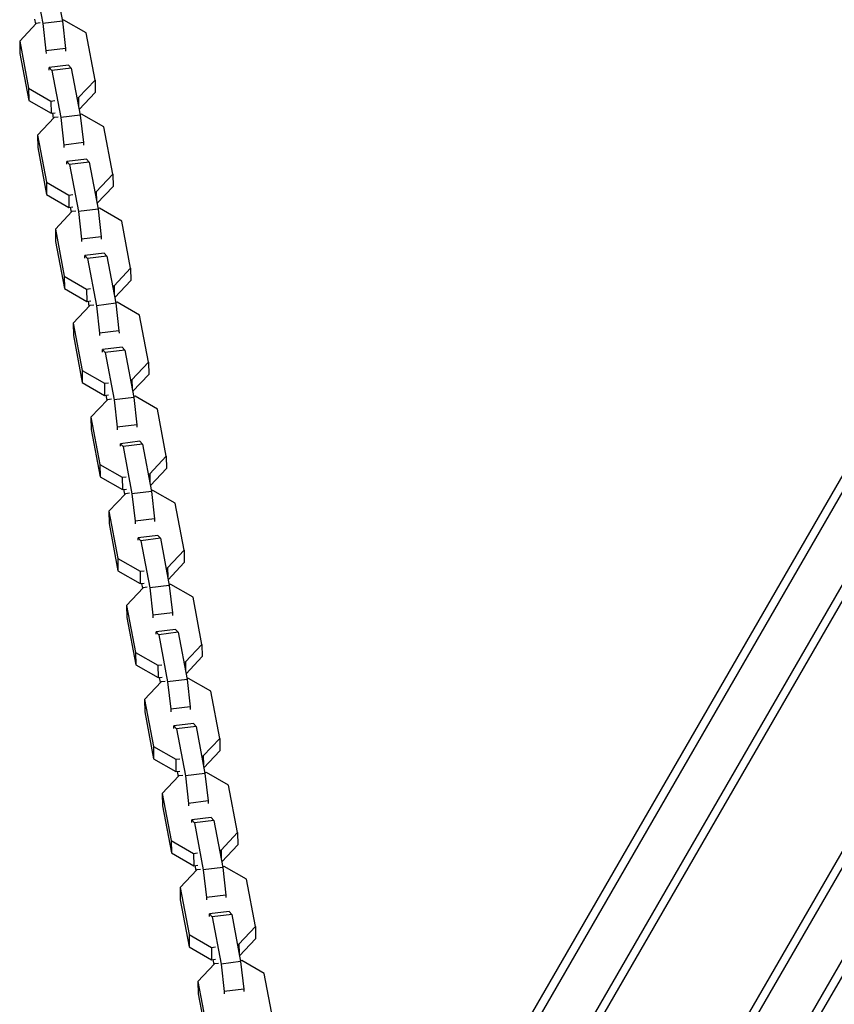
# Model space of a CAD drawing. Units: millimetres. Extents: x -4447 to 9232, y -5830 to 4388.
# Drawn here: x -2498 to -2250, y 965 to 1264 of the extents above; entities that cross this region are included whole.
import ezdxf

# ---------------------------------------------------------------- set-up
doc = ezdxf.new("R2010")
doc.units = ezdxf.units.MM
doc.header["$LTSCALE"] = 20
doc.layers.add('2d', color=230, linetype='Continuous')

msp = doc.modelspace()

# ---------------------------------------------------------------- linework, layer by layer
at = {"layer": '2d'}
for p, q in [((-2493.23, 1277.39), (-2490.51, 1263.06)), ((-2487.29, 1278.12), (-2484.57, 1263.78)), ((-2492.67, 1262.93), (-2492.95, 1264.42)), ((-2491.31, 1263.23), (-2492.52, 1263.08)), ((-2484.57, 1263.78), (-2490.51, 1263.06)), ((-2484.16, 1264.1), (-2484.62, 1264.05)), ((-2484.57, 1263.78), (-2483.63, 1255.44)), ((-2477.38, 1260.21), (-2484.16, 1264.1)), ((-2492.52, 1263.08), (-2497.56, 1257.73)), ((-2490.51, 1263.06), (-2489.57, 1254.72)), ((-2497.56, 1257.73), (-2497.49, 1254)), ((-2497.56, 1257.73), (-2494.84, 1243.4)), ((-2474.66, 1245.88), (-2477.38, 1260.21)), ((-2483.63, 1255.44), (-2489.57, 1254.72)), ((-2489.57, 1254.72), (-2489.55, 1253.95)), ((-2483.63, 1255.44), (-2483.62, 1254.68)), ((-2497.49, 1254), (-2494.77, 1239.66)), ((-2482.68, 1250.42), (-2488.62, 1249.69)), ((-2488.62, 1249.69), (-2487.81, 1248.8)), ((-2488.6, 1248.93), (-2488.62, 1249.69)), ((-2481.87, 1249.53), (-2487.81, 1248.8)), ((-2487.81, 1248.8), (-2485.09, 1234.46)), ((-2482.68, 1250.42), (-2481.87, 1249.53)), ((-2481.87, 1249.53), (-2479.16, 1235.19)), ((-2479.7, 1240.53), (-2474.66, 1245.88)), ((-2474.66, 1245.88), (-2474.6, 1242.14)), ((-2494.84, 1243.4), (-2494.77, 1239.66)), ((-2494.84, 1243.4), (-2488.06, 1239.51)), ((-2494.77, 1239.66), (-2487.99, 1235.77)), ((-2488.06, 1239.51), (-2486.85, 1239.66)), ((-2488.06, 1239.51), (-2487.99, 1235.77)), ((-2480.16, 1240.48), (-2479.7, 1240.53)), ((-2479.7, 1240.53), (-2479.65, 1237.79)), ((-2479.49, 1236.95), (-2474.6, 1242.14)), ((-2487.1, 1234.49), (-2492.14, 1229.14)), ((-2487.99, 1235.77), (-2486.78, 1235.92)), ((-2487.25, 1234.33), (-2487.53, 1235.83)), ((-2485.89, 1234.63), (-2487.1, 1234.49)), ((-2479.16, 1235.19), (-2485.09, 1234.46)), ((-2485.09, 1234.46), (-2484.15, 1226.12)), ((-2478.75, 1235.51), (-2479.21, 1235.46)), ((-2479.16, 1235.19), (-2478.21, 1226.85)), ((-2471.96, 1231.62), (-2478.75, 1235.51)), ((-2469.25, 1217.29), (-2471.96, 1231.62)), ((-2492.14, 1229.14), (-2492.07, 1225.4)), ((-2492.14, 1229.14), (-2489.42, 1214.81)), ((-2492.07, 1225.4), (-2489.36, 1211.07)), ((-2478.21, 1226.85), (-2484.15, 1226.12)), ((-2484.15, 1226.12), (-2484.14, 1225.36)), ((-2478.21, 1226.85), (-2478.2, 1226.09)), ((-2477.26, 1221.83), (-2483.2, 1221.1)), ((-2477.26, 1221.83), (-2476.45, 1220.94)), ((-2483.2, 1221.1), (-2482.39, 1220.21)), ((-2483.18, 1220.34), (-2483.2, 1221.1)), ((-2476.45, 1220.94), (-2482.39, 1220.21)), ((-2482.39, 1220.21), (-2479.67, 1205.87)), ((-2476.45, 1220.94), (-2473.74, 1206.6)), ((-2474.28, 1211.94), (-2469.25, 1217.29)), ((-2469.25, 1217.29), (-2469.18, 1213.55)), ((-2489.42, 1214.81), (-2489.36, 1211.07)), ((-2489.42, 1214.81), (-2482.64, 1210.92)), ((-2474.07, 1208.36), (-2469.18, 1213.55)), ((-2489.36, 1211.07), (-2482.57, 1207.18)), ((-2482.64, 1210.92), (-2481.43, 1211.07)), ((-2482.64, 1210.92), (-2482.57, 1207.18)), ((-2474.74, 1211.89), (-2474.28, 1211.94)), ((-2474.28, 1211.94), (-2474.23, 1209.2)), ((-2482.57, 1207.18), (-2481.36, 1207.33)), ((-2481.83, 1205.74), (-2482.11, 1207.23)), ((-2473.74, 1206.6), (-2479.67, 1205.87)), ((-2473.33, 1206.92), (-2473.79, 1206.86)), ((-2473.74, 1206.6), (-2472.8, 1198.26)), ((-2466.54, 1203.03), (-2473.33, 1206.92)), ((-2481.69, 1205.89), (-2486.72, 1200.55)), ((-2480.48, 1206.04), (-2481.69, 1205.89)), ((-2479.67, 1205.87), (-2478.73, 1197.53)), ((-2486.72, 1200.55), (-2486.66, 1196.81)), ((-2486.72, 1200.55), (-2484.01, 1186.22)), ((-2463.83, 1188.69), (-2466.54, 1203.03)), ((-2472.8, 1198.26), (-2478.73, 1197.53)), ((-2478.73, 1197.53), (-2478.72, 1196.77)), ((-2472.8, 1198.26), (-2472.78, 1197.5)), ((-2486.66, 1196.81), (-2483.94, 1182.48)), ((-2471.84, 1193.24), (-2477.78, 1192.51)), ((-2477.78, 1192.51), (-2476.97, 1191.61)), ((-2477.77, 1191.75), (-2477.78, 1192.51)), ((-2471.04, 1192.34), (-2476.97, 1191.61)), ((-2476.97, 1191.61), (-2474.26, 1177.28)), ((-2471.84, 1193.24), (-2471.04, 1192.34)), ((-2471.04, 1192.34), (-2468.32, 1178.01)), ((-2468.86, 1183.35), (-2463.83, 1188.69)), ((-2463.83, 1188.69), (-2463.76, 1184.96)), ((-2484.01, 1186.22), (-2483.94, 1182.48)), ((-2484.01, 1186.22), (-2477.22, 1182.32)), ((-2483.94, 1182.48), (-2477.15, 1178.59)), ((-2477.22, 1182.32), (-2476.01, 1182.47)), ((-2469.32, 1183.29), (-2468.86, 1183.35)), ((-2468.86, 1183.35), (-2468.81, 1180.61)), ((-2468.65, 1179.76), (-2463.76, 1184.96)), ((-2477.22, 1182.32), (-2477.15, 1178.59)), ((-2476.27, 1177.3), (-2481.3, 1171.96)), ((-2477.15, 1178.59), (-2475.94, 1178.74)), ((-2476.41, 1177.15), (-2476.69, 1178.64)), ((-2475.06, 1177.45), (-2476.27, 1177.3)), ((-2468.32, 1178.01), (-2474.26, 1177.28)), ((-2474.26, 1177.28), (-2473.31, 1168.94)), ((-2467.91, 1178.33), (-2468.37, 1178.27)), ((-2468.32, 1178.01), (-2467.38, 1169.67)), ((-2461.13, 1174.44), (-2467.91, 1178.33)), ((-2458.41, 1160.1), (-2461.13, 1174.44)), ((-2419.58, 827.46), (-2218.34, 1176.02)), ((-2418.25, 824.78), (-2216.59, 1174.05)), ((-2481.3, 1171.96), (-2481.24, 1168.22)), ((-2481.3, 1171.96), (-2478.59, 1157.62)), ((-2481.24, 1168.22), (-2478.52, 1153.89)), ((-2467.38, 1169.67), (-2473.31, 1168.94)), ((-2473.31, 1168.94), (-2473.3, 1168.18)), ((-2467.38, 1169.67), (-2467.36, 1168.91)), ((-2466.43, 1164.65), (-2472.36, 1163.92)), ((-2466.43, 1164.65), (-2465.62, 1163.75)), ((-2472.36, 1163.92), (-2471.55, 1163.02)), ((-2472.35, 1163.15), (-2472.36, 1163.92)), ((-2465.62, 1163.75), (-2471.55, 1163.02)), ((-2471.55, 1163.02), (-2468.84, 1148.69)), ((-2465.62, 1163.75), (-2462.9, 1149.42)), ((-2207.24, 1162.25), (-2392.81, 840.84)), ((-2463.44, 1154.76), (-2458.41, 1160.1)), ((-2458.41, 1160.1), (-2458.34, 1156.36)), ((-2403.13, 817.96), (-2205.14, 1160.88)), ((-2478.59, 1157.62), (-2478.52, 1153.89)), ((-2478.59, 1157.62), (-2471.8, 1153.73)), ((-2463.23, 1151.17), (-2458.34, 1156.36)), ((-2478.52, 1153.89), (-2471.74, 1149.99)), ((-2471.8, 1153.73), (-2470.59, 1153.88)), ((-2471.8, 1153.73), (-2471.74, 1149.99)), ((-2463.9, 1154.7), (-2463.44, 1154.76)), ((-2463.44, 1154.76), (-2463.4, 1152.02)), ((-2471.74, 1149.99), (-2470.52, 1150.14)), ((-2470.99, 1148.56), (-2471.28, 1150.05)), ((-2462.49, 1149.74), (-2462.95, 1149.68)), ((-2455.71, 1145.84), (-2462.49, 1149.74)), ((-2470.85, 1148.71), (-2475.89, 1143.37)), ((-2469.64, 1148.86), (-2470.85, 1148.71)), ((-2462.9, 1149.42), (-2468.84, 1148.69)), ((-2468.84, 1148.69), (-2467.9, 1140.35)), ((-2462.9, 1149.42), (-2461.96, 1141.08)), ((-2452.99, 1131.51), (-2455.71, 1145.84)), ((-2475.89, 1143.37), (-2475.82, 1139.63)), ((-2475.89, 1143.37), (-2473.17, 1129.03)), ((-2461.96, 1141.08), (-2467.9, 1140.35)), ((-2461.96, 1141.08), (-2461.95, 1140.31)), ((-2172.23, 1141.88), (-2370.22, 798.96)), ((-2170, 1140.75), (-2368.88, 796.28)), ((-2475.82, 1139.63), (-2473.1, 1125.29)), ((-2467.9, 1140.35), (-2467.88, 1139.59)), ((-2155.11, 1138.55), (-2356.76, 789.28)), ((-2152.53, 1138.02), (-2353.76, 789.46)), ((-2461.01, 1136.05), (-2466.94, 1135.33)), ((-2466.94, 1135.33), (-2466.14, 1134.43)), ((-2466.93, 1134.56), (-2466.94, 1135.33)), ((-2460.2, 1135.16), (-2466.14, 1134.43)), ((-2461.01, 1136.05), (-2460.2, 1135.16)), ((-2460.2, 1135.16), (-2457.48, 1120.83)), ((-2466.14, 1134.43), (-2463.42, 1120.1)), ((-2473.17, 1129.03), (-2473.1, 1125.29)), ((-2473.17, 1129.03), (-2466.38, 1125.14)), ((-2458.03, 1126.17), (-2452.99, 1131.51)), ((-2452.99, 1131.51), (-2452.92, 1127.77)), ((-2458.49, 1126.11), (-2458.03, 1126.17)), ((-2458.03, 1126.17), (-2457.98, 1123.42)), ((-2457.82, 1122.58), (-2452.92, 1127.77)), ((-2473.1, 1125.29), (-2466.32, 1121.4)), ((-2466.38, 1125.14), (-2465.17, 1125.29)), ((-2466.38, 1125.14), (-2466.32, 1121.4)), ((-2465.43, 1120.12), (-2470.47, 1114.78)), ((-2466.32, 1121.4), (-2465.11, 1121.55)), ((-2465.57, 1119.97), (-2465.86, 1121.46)), ((-2464.22, 1120.27), (-2465.43, 1120.12)), ((-2457.48, 1120.83), (-2463.42, 1120.1)), ((-2463.42, 1120.1), (-2462.48, 1111.76)), ((-2457.07, 1121.14), (-2457.53, 1121.09)), ((-2457.48, 1120.83), (-2456.54, 1112.49)), ((-2450.29, 1117.25), (-2457.07, 1121.14)), ((-2447.57, 1102.92), (-2450.29, 1117.25)), ((-2470.47, 1114.78), (-2470.4, 1111.04)), ((-2470.47, 1114.78), (-2467.75, 1100.44)), ((-2470.4, 1111.04), (-2467.68, 1096.7)), ((-2456.54, 1112.49), (-2462.48, 1111.76)), ((-2462.48, 1111.76), (-2462.46, 1110.99)), ((-2456.54, 1112.49), (-2456.53, 1111.72)), ((-2455.59, 1107.46), (-2461.53, 1106.73)), ((-2461.53, 1106.73), (-2460.72, 1105.84)), ((-2461.51, 1105.97), (-2461.53, 1106.73)), ((-2454.78, 1106.57), (-2460.72, 1105.84)), ((-2460.72, 1105.84), (-2458, 1091.5)), ((-2455.59, 1107.46), (-2454.78, 1106.57)), ((-2454.78, 1106.57), (-2452.07, 1092.23)), ((-2452.61, 1097.58), (-2447.57, 1102.92)), ((-2447.57, 1102.92), (-2447.51, 1099.18)), ((-2467.75, 1100.44), (-2467.68, 1096.7)), ((-2467.75, 1100.44), (-2460.97, 1096.55)), ((-2452.4, 1093.99), (-2447.51, 1099.18)), ((-2467.68, 1096.7), (-2460.9, 1092.81)), ((-2460.97, 1096.55), (-2459.75, 1096.7)), ((-2460.97, 1096.55), (-2460.9, 1092.81)), ((-2453.07, 1097.52), (-2452.61, 1097.58)), ((-2452.61, 1097.58), (-2452.56, 1094.83)), ((-2460.9, 1092.81), (-2459.69, 1092.96)), ((-2460.16, 1091.38), (-2460.44, 1092.87)), ((-2460.01, 1091.53), (-2465.05, 1086.18)), ((-2458.8, 1091.68), (-2460.01, 1091.53)), ((-2452.07, 1092.23), (-2458, 1091.5)), ((-2458, 1091.5), (-2457.06, 1083.17)), ((-2451.66, 1092.55), (-2452.12, 1092.5)), ((-2452.07, 1092.23), (-2451.12, 1083.89)), ((-2444.87, 1088.66), (-2451.66, 1092.55)), ((-2442.15, 1074.33), (-2444.87, 1088.66)), ((-2465.05, 1086.18), (-2464.98, 1082.45)), ((-2465.05, 1086.18), (-2462.33, 1071.85)), ((-2451.12, 1083.89), (-2457.06, 1083.17)), ((-2451.12, 1083.89), (-2451.11, 1083.13)), ((-2464.98, 1082.45), (-2462.27, 1068.11)), ((-2457.06, 1083.17), (-2457.05, 1082.4)), ((-2450.17, 1078.87), (-2456.11, 1078.14)), ((-2456.11, 1078.14), (-2455.3, 1077.25)), ((-2456.09, 1077.38), (-2456.11, 1078.14)), ((-2449.36, 1077.98), (-2455.3, 1077.25)), ((-2450.17, 1078.87), (-2449.36, 1077.98)), ((-2449.36, 1077.98), (-2446.65, 1063.64)), ((-2455.3, 1077.25), (-2452.58, 1062.91)), ((-2462.33, 1071.85), (-2462.27, 1068.11)), ((-2462.33, 1071.85), (-2455.55, 1067.96)), ((-2447.19, 1068.98), (-2442.15, 1074.33)), ((-2442.15, 1074.33), (-2442.09, 1070.59)), ((-2447.65, 1068.93), (-2447.19, 1068.98)), ((-2447.19, 1068.98), (-2447.14, 1066.24)), ((-2446.98, 1065.4), (-2442.09, 1070.59)), ((-2462.27, 1068.11), (-2455.48, 1064.22)), ((-2455.55, 1067.96), (-2454.34, 1068.11)), ((-2455.55, 1067.96), (-2455.48, 1064.22)), ((-2454.6, 1062.93), (-2459.63, 1057.59)), ((-2455.48, 1064.22), (-2454.27, 1064.37)), ((-2454.74, 1062.78), (-2455.02, 1064.28)), ((-2453.38, 1063.08), (-2454.6, 1062.93)), ((-2446.65, 1063.64), (-2452.58, 1062.91)), ((-2452.58, 1062.91), (-2451.64, 1054.57)), ((-2446.24, 1063.96), (-2446.7, 1063.9)), ((-2446.65, 1063.64), (-2445.71, 1055.3)), ((-2439.45, 1060.07), (-2446.24, 1063.96)), ((-2436.74, 1045.73), (-2439.45, 1060.07)), ((-2459.63, 1057.59), (-2459.56, 1053.85)), ((-2459.63, 1057.59), (-2456.92, 1043.26)), ((-2459.56, 1053.85), (-2456.85, 1039.52)), ((-2445.71, 1055.3), (-2451.64, 1054.57)), ((-2451.64, 1054.57), (-2451.63, 1053.81)), ((-2445.71, 1055.3), (-2445.69, 1054.54)), ((-2444.75, 1050.28), (-2450.69, 1049.55)), ((-2450.69, 1049.55), (-2449.88, 1048.66)), ((-2450.68, 1048.79), (-2450.69, 1049.55)), ((-2443.95, 1049.38), (-2449.88, 1048.66)), ((-2449.88, 1048.66), (-2447.17, 1034.32)), ((-2444.75, 1050.28), (-2443.95, 1049.38)), ((-2443.95, 1049.38), (-2441.23, 1035.05)), ((-2441.77, 1040.39), (-2436.74, 1045.73)), ((-2436.74, 1045.73), (-2436.67, 1042)), ((-2456.92, 1043.26), (-2456.85, 1039.52)), ((-2456.92, 1043.26), (-2450.13, 1039.37)), ((-2441.56, 1036.8), (-2436.67, 1042)), ((-2456.85, 1039.52), (-2450.06, 1035.63)), ((-2450.13, 1039.37), (-2448.92, 1039.51)), ((-2450.13, 1039.37), (-2450.06, 1035.63)), ((-2442.23, 1040.34), (-2441.77, 1040.39)), ((-2441.77, 1040.39), (-2441.72, 1037.65)), ((-2450.06, 1035.63), (-2448.85, 1035.78)), ((-2449.18, 1034.34), (-2454.21, 1029)), ((-2449.32, 1034.19), (-2449.6, 1035.68)), ((-2447.97, 1034.49), (-2449.18, 1034.34)), ((-2441.23, 1035.05), (-2447.17, 1034.32)), ((-2447.17, 1034.32), (-2446.22, 1025.98)), ((-2440.82, 1035.37), (-2441.28, 1035.31)), ((-2441.23, 1035.05), (-2440.29, 1026.71)), ((-2434.04, 1031.48), (-2440.82, 1035.37)), ((-2431.32, 1017.14), (-2434.04, 1031.48)), ((-2454.21, 1029), (-2454.15, 1025.26)), ((-2454.21, 1029), (-2451.5, 1014.67)), ((-2454.15, 1025.26), (-2451.43, 1010.93)), ((-2440.29, 1026.71), (-2446.22, 1025.98)), ((-2446.22, 1025.98), (-2446.21, 1025.22)), ((-2440.29, 1026.71), (-2440.27, 1025.95)), ((-2439.34, 1021.69), (-2445.27, 1020.96)), ((-2445.27, 1020.96), (-2444.46, 1020.06)), ((-2445.26, 1020.2), (-2445.27, 1020.96)), ((-2438.53, 1020.79), (-2444.46, 1020.06)), ((-2439.34, 1021.69), (-2438.53, 1020.79)), ((-2438.53, 1020.79), (-2435.81, 1006.46)), ((-2444.46, 1020.06), (-2441.75, 1005.73)), ((-2436.35, 1011.8), (-2431.32, 1017.14)), ((-2431.32, 1017.14), (-2431.25, 1013.4)), ((-2451.5, 1014.67), (-2451.43, 1010.93)), ((-2451.5, 1014.67), (-2444.71, 1010.77)), ((-2436.81, 1011.74), (-2436.35, 1011.8)), ((-2436.35, 1011.8), (-2436.3, 1009.06)), ((-2436.14, 1008.21), (-2431.25, 1013.4)), ((-2451.43, 1010.93), (-2444.65, 1007.04)), ((-2444.71, 1010.77), (-2443.5, 1010.92)), ((-2444.71, 1010.77), (-2444.65, 1007.04)), ((-2444.65, 1007.04), (-2443.43, 1007.18)), ((-2443.9, 1005.6), (-2444.19, 1007.09)), ((-2442.55, 1005.9), (-2443.76, 1005.75)), ((-2435.81, 1006.46), (-2441.75, 1005.73)), ((-2435.4, 1006.78), (-2435.86, 1006.72)), ((-2435.81, 1006.46), (-2434.87, 998.12)), ((-2428.62, 1002.89), (-2435.4, 1006.78)), ((-2443.76, 1005.75), (-2448.8, 1000.41)), ((-2441.75, 1005.73), (-2440.81, 997.39)), ((-2425.9, 988.55), (-2428.62, 1002.89)), ((-2448.8, 1000.41), (-2448.73, 996.67)), ((-2448.8, 1000.41), (-2446.08, 986.07)), ((-2434.87, 998.12), (-2440.81, 997.39)), ((-2440.81, 997.39), (-2440.79, 996.63)), ((-2434.87, 998.12), (-2434.86, 997.36)), ((-2448.73, 996.67), (-2446.01, 982.34)), ((-2433.92, 993.1), (-2439.85, 992.37)), ((-2439.85, 992.37), (-2439.05, 991.47)), ((-2439.84, 991.6), (-2439.85, 992.37)), ((-2433.11, 992.2), (-2439.05, 991.47)), ((-2439.05, 991.47), (-2436.33, 977.14)), ((-2433.92, 993.1), (-2433.11, 992.2)), ((-2433.11, 992.2), (-2430.39, 977.87)), ((-2430.94, 983.21), (-2425.9, 988.55)), ((-2425.9, 988.55), (-2425.83, 984.81)), ((-2446.08, 986.07), (-2446.01, 982.34)), ((-2446.08, 986.07), (-2439.29, 982.18)), ((-2446.01, 982.34), (-2439.23, 978.44)), ((-2439.29, 982.18), (-2438.08, 982.33)), ((-2439.29, 982.18), (-2439.23, 978.44)), ((-2431.4, 983.15), (-2430.94, 983.21)), ((-2430.94, 983.21), (-2430.89, 980.47)), ((-2430.73, 979.62), (-2425.83, 984.81)), ((-2438.34, 977.16), (-2443.38, 971.82)), ((-2439.23, 978.44), (-2438.02, 978.59)), ((-2438.48, 977.01), (-2438.77, 978.5)), ((-2437.13, 977.31), (-2438.34, 977.16)), ((-2430.39, 977.87), (-2436.33, 977.14)), ((-2436.33, 977.14), (-2435.39, 968.8)), ((-2429.98, 978.19), (-2430.44, 978.13)), ((-2430.39, 977.87), (-2429.45, 969.53)), ((-2423.2, 974.29), (-2429.98, 978.19)), ((-2420.48, 959.96), (-2423.2, 974.29)), ((-2443.38, 971.82), (-2443.31, 968.08)), ((-2443.38, 971.82), (-2440.66, 957.48)), ((-2443.31, 968.08), (-2440.59, 953.74)), ((-2429.45, 969.53), (-2435.39, 968.8)), ((-2435.39, 968.8), (-2435.37, 968.03)), ((-2429.45, 969.53), (-2429.44, 968.76))]:
    msp.add_line(p, q, dxfattribs=at)

doc.saveas('drawing.dxf')
